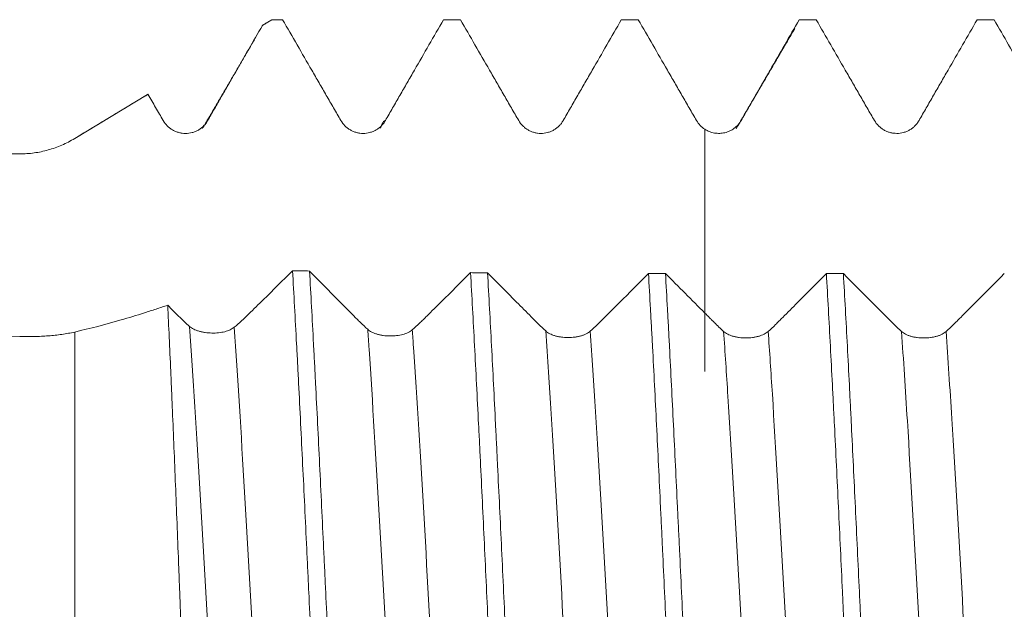
# Model space of a CAD drawing. Units: millimetres. Extents: x -49 to 90, y -67 to 35.
# Drawn here: x 49 to 57, y 0 to 5 of the extents above; entities that cross this region are included whole.
import ezdxf

# ---------------------------------------------------------------- set-up
doc = ezdxf.new("R2010")
doc.units = ezdxf.units.MM
doc.layers.add('1', color=4, linetype='Continuous')

msp = doc.modelspace()

# ---------------------------------------------------------------- linework, layer by layer
at = {"layer": '1', "lineweight": 18}
for p, q in [((51.1679, 5.0686), (51.0865, 5.0198)), ((50.1199, 4.4389), (49.5045, 4.0691))]:
    msp.add_line(p, q, dxfattribs=at)
at = {"layer": '1', "lineweight": 13}
for p, q in [((49.5045, 4.0682), (49.5045, 4.0691)), ((49.5045, 2.4383), (49.5045, -2.1089))]:
    msp.add_line(p, q, dxfattribs=at)
at = {"layer": '1', "lineweight": 18}
for points, degree in [([(51.0874, 5.0203), (51.1142, 5.0364), (51.141, 5.0525), (51.1679, 5.0686)], 3), ([(51.258, 5.0686), (51.228, 5.0686), (51.1979, 5.0686), (51.1679, 5.0686)], 3), ([(52.7572, 5.0686), (52.7096, 5.0686), (52.6619, 5.0686), (52.6143, 5.0686)], 3), ([(54.2568, 5.0686), (54.2091, 5.0686), (54.1614, 5.0686), (54.1137, 5.0686)], 3), ([(55.7567, 5.0686), (55.709, 5.0686), (55.6613, 5.0686), (55.6137, 5.0686)], 3), ([(57.2567, 5.0686), (57.209, 5.0686), (57.1613, 5.0686), (57.1137, 5.0686)], 3), ([(55.5757, 4.9944), (55.3283, 4.5713), (55.0809, 4.1494)], 2), ([(51.0199, 4.9004), (50.8007, 4.5254), (50.5815, 4.1514)], 2), ([(51.3413, 2.9539), (51.389, 2.9533), (51.4368, 2.9526), (51.4845, 2.952)], 3), ([(52.8422, 2.9383), (52.8899, 2.9379), (52.9376, 2.9376), (52.9853, 2.9372)], 3), ([(54.3427, 2.9312), (54.3903, 2.9311), (54.438, 2.9311), (54.4856, 2.931)], 3), ([(54.8181, 2.5978), (54.7073, 2.7087), (54.5964, 2.8198), (54.4856, 2.931)], 3), ([(55.8427, 2.9305), (55.8904, 2.9305), (55.938, 2.9305), (55.9857, 2.9305)], 3)]:
    msp.add_open_spline(points, degree=degree, dxfattribs=at)
for points, knots in [([(51.258, 5.0686), (51.2989, 4.9978), (51.3398, 4.927), (51.4217, 4.7854), (51.4626, 4.7146), (51.524, 4.6084), (51.5444, 4.573), (51.5853, 4.5022), (51.6058, 4.4668), (51.6467, 4.396), (51.6672, 4.3606), (51.7082, 4.2899), (51.7287, 4.2546), (51.7493, 4.2193)], [0, 0, 0, 0, 0.25, 0.25, 0.5, 0.5, 0.625, 0.625, 0.75, 0.75, 0.875, 0.875, 1, 1, 1, 1]), ([(52.1247, 4.2194), (52.1449, 4.2548), (52.1652, 4.2902), (52.2059, 4.3609), (52.2263, 4.3963), (52.2671, 4.467), (52.2876, 4.5024), (52.3284, 4.5732), (52.3489, 4.6086), (52.4101, 4.7147), (52.4509, 4.7855), (52.5326, 4.9271), (52.5735, 4.9978), (52.6143, 5.0686)], [0, 0, 0, 0, 0.125, 0.125, 0.25, 0.25, 0.375, 0.375, 0.5, 0.5, 0.75, 0.75, 1, 1, 1, 1]), ([(52.7572, 5.0686), (52.7981, 4.9978), (52.839, 4.927), (52.9208, 4.7854), (52.9617, 4.7147), (53.023, 4.6085), (53.0435, 4.5731), (53.0844, 4.5023), (53.1048, 4.4669), (53.1457, 4.3961), (53.1662, 4.3608), (53.2072, 4.29), (53.2277, 4.2547), (53.2482, 4.2194)], [0, 0, 0, 0, 0.25, 0.25, 0.5, 0.5, 0.625, 0.625, 0.75, 0.75, 0.875, 0.875, 1, 1, 1, 1]), ([(53.6238, 4.2195), (53.6441, 4.2549), (53.6644, 4.2903), (53.7052, 4.361), (53.7256, 4.3964), (53.7665, 4.4671), (53.7869, 4.5025), (53.8278, 4.5733), (53.8482, 4.6086), (53.9095, 4.7148), (53.9503, 4.7855), (54.032, 4.927), (54.0729, 4.9978), (54.1137, 5.0686)], [0, 0, 0, 0, 0.125, 0.125, 0.25, 0.25, 0.375, 0.375, 0.5, 0.5, 0.75, 0.75, 1, 1, 1, 1]), ([(54.2568, 5.0686), (54.2977, 4.9978), (54.3386, 4.927), (54.4204, 4.7854), (54.4613, 4.7147), (54.5226, 4.6085), (54.5431, 4.5731), (54.584, 4.5024), (54.6045, 4.467), (54.6454, 4.3962), (54.6658, 4.3608), (54.7068, 4.2901), (54.7273, 4.2548), (54.7479, 4.2195)], [0, 0, 0, 0, 0.25, 0.25, 0.5, 0.5, 0.625, 0.625, 0.75, 0.75, 0.875, 0.875, 1, 1, 1, 1]), ([(55.1236, 4.2196), (55.1439, 4.2549), (55.1642, 4.2903), (55.205, 4.3611), (55.2255, 4.3964), (55.2664, 4.4672), (55.2868, 4.5025), (55.3277, 4.5733), (55.3481, 4.6087), (55.4094, 4.7148), (55.4502, 4.7855), (55.5319, 4.9271), (55.5728, 4.9978), (55.6137, 5.0686)], [0, 0, 0, 0, 0.125, 0.125, 0.25, 0.25, 0.375, 0.375, 0.5, 0.5, 0.75, 0.75, 1, 1, 1, 1]), ([(55.7567, 5.0686), (55.7976, 4.9978), (55.8385, 4.927), (55.9203, 4.7854), (55.9613, 4.7147), (56.0226, 4.6085), (56.0431, 4.5731), (56.084, 4.5023), (56.1045, 4.4669), (56.1454, 4.3961), (56.1658, 4.3608), (56.2068, 4.29), (56.2273, 4.2547), (56.2479, 4.2194)], [0, 0, 0, 0, 0.25, 0.25, 0.5, 0.5, 0.625, 0.625, 0.75, 0.75, 0.875, 0.875, 1, 1, 1, 1]), ([(56.6236, 4.2195), (56.6439, 4.2549), (56.6643, 4.2903), (56.7051, 4.361), (56.7255, 4.3964), (56.7664, 4.4672), (56.7868, 4.5025), (56.8277, 4.5733), (56.8481, 4.6087), (56.9094, 4.7148), (56.9502, 4.7855), (57.032, 4.9271), (57.0728, 4.9978), (57.1137, 5.0686)], [0, 0, 0, 0, 0.125, 0.125, 0.25, 0.25, 0.375, 0.375, 0.5, 0.5, 0.75, 0.75, 1, 1, 1, 1]), ([(57.2567, 5.0686), (57.2976, 4.9978), (57.3385, 4.927), (57.4203, 4.7854), (57.4612, 4.7146), (57.5226, 4.6084), (57.5431, 4.5731), (57.584, 4.5023), (57.6045, 4.4669), (57.6454, 4.3961), (57.6658, 4.3607), (57.7068, 4.29), (57.7274, 4.2546), (57.7479, 4.2193)], [0, 0, 0, 0, 0.25, 0.25, 0.5, 0.5, 0.625, 0.625, 0.75, 0.75, 0.875, 0.875, 1, 1, 1, 1]), ([(50.6263, 4.2193), (50.6453, 4.2526), (50.6643, 4.2859), (50.7026, 4.3526), (50.7217, 4.386), (50.7602, 4.4527), (50.7794, 4.4861), (50.8179, 4.5529), (50.8372, 4.5863), (50.8949, 4.6864), (50.9334, 4.7532), (51.0104, 4.8867), (51.0489, 4.9535), (51.0874, 5.0203)], [0, 0, 0, 0, 0.125, 0.125, 0.25, 0.25, 0.375, 0.375, 0.5, 0.5, 0.75, 0.75, 1, 1, 1, 1]), ([(49.5045, 4.0682), (49.6071, 4.1303), (49.71, 4.1923), (49.8645, 4.2853), (49.9161, 4.3163), (50.0192, 4.3783), (50.0708, 4.4093), (50.1225, 4.4404)], [0, 0, 0, 0, 0.5, 0.5, 0.75, 0.75, 1, 1, 1, 1]), ([(50.1225, 4.4404), (50.1439, 4.4034), (50.1653, 4.3665), (50.2081, 4.2927), (50.2296, 4.2559), (50.2511, 4.2191)], [0, 0, 0, 0, 0.5, 0.5, 1, 1, 1, 1]), ([(50.2511, 4.2191), (50.2607, 4.2026), (50.2722, 4.1877), (50.2923, 4.1678), (50.2995, 4.1614), (50.3146, 4.1499), (50.3303, 4.1395), (50.3472, 4.1311), (50.3648, 4.1238), (50.3739, 4.1207), (50.3921, 4.1158), (50.4013, 4.1139), (50.4201, 4.1114), (50.4296, 4.1108), (50.4582, 4.1107), (50.4769, 4.1132), (50.5043, 4.1205), (50.5134, 4.1236), (50.5308, 4.1308), (50.5393, 4.135), (50.5555, 4.1445), (50.5634, 4.1498), (50.5784, 4.1614), (50.5925, 4.1738), (50.6049, 4.188), (50.6163, 4.203), (50.6216, 4.211), (50.6263, 4.2193)], [0, 0, 0, 0, 0.125, 0.125, 0.1875, 0.1875, 0.25, 0.3125, 0.3125, 0.375, 0.375, 0.4375, 0.4375, 0.5, 0.5, 0.625, 0.625, 0.6875, 0.6875, 0.75, 0.75, 0.8125, 0.8125, 0.875, 0.9375, 0.9375, 1, 1, 1, 1]), ([(51.7493, 4.2193), (51.7589, 4.2028), (51.7704, 4.188), (51.7905, 4.168), (51.7977, 4.1617), (51.8128, 4.1502), (51.8285, 4.1397), (51.8454, 4.1314), (51.863, 4.1241), (51.872, 4.121), (51.8902, 4.1161), (51.8995, 4.1142), (51.9182, 4.1117), (51.9277, 4.1111), (51.9563, 4.111), (51.975, 4.1135), (52.0025, 4.1208), (52.0115, 4.1239), (52.029, 4.1311), (52.0374, 4.1352), (52.0537, 4.1447), (52.0616, 4.1499), (52.0767, 4.1615), (52.0908, 4.174), (52.1032, 4.1882), (52.1146, 4.2032), (52.1199, 4.2112), (52.1247, 4.2194)], [0, 0, 0, 0, 0.125, 0.125, 0.1875, 0.1875, 0.25, 0.3125, 0.3125, 0.375, 0.375, 0.4375, 0.4375, 0.5, 0.5, 0.625, 0.625, 0.6875, 0.6875, 0.75, 0.75, 0.8125, 0.8125, 0.875, 0.9375, 0.9375, 1, 1, 1, 1]), ([(53.2482, 4.2194), (53.2578, 4.2029), (53.2694, 4.1881), (53.2894, 4.1681), (53.2967, 4.1618), (53.3117, 4.1503), (53.3274, 4.1398), (53.3443, 4.1315), (53.3619, 4.1242), (53.371, 4.1211), (53.3892, 4.1162), (53.3984, 4.1143), (53.4171, 4.1118), (53.4267, 4.1112), (53.4552, 4.1111), (53.4739, 4.1136), (53.5014, 4.1209), (53.5105, 4.124), (53.5279, 4.1312), (53.5364, 4.1353), (53.5527, 4.1447), (53.5606, 4.15), (53.5757, 4.1616), (53.5898, 4.1741), (53.6022, 4.1883), (53.6137, 4.2033), (53.619, 4.2112), (53.6238, 4.2195)], [0, 0, 0, 0, 0.125, 0.125, 0.1875, 0.1875, 0.25, 0.3125, 0.3125, 0.375, 0.375, 0.4375, 0.4375, 0.5, 0.5, 0.625, 0.625, 0.6875, 0.6875, 0.75, 0.75, 0.8125, 0.8125, 0.875, 0.9375, 0.9375, 1, 1, 1, 1]), ([(54.7479, 4.2195), (54.7565, 4.2046), (54.7668, 4.191), (54.7903, 4.1664), (54.8036, 4.1554), (54.8181, 4.146)], [0, 0, 0, 0, 0.5, 0.5, 1, 1, 1, 1]), ([(54.8181, 4.146), (54.8305, 4.138), (54.8435, 4.1314), (54.8639, 4.1235), (54.8709, 4.1212), (54.885, 4.1172), (54.8923, 4.1156), (54.9139, 4.1119), (54.9285, 4.1109), (54.9504, 4.1116), (54.9578, 4.1122), (54.9724, 4.1142), (54.9796, 4.1155), (55.0009, 4.1206), (55.0147, 4.1254), (55.0414, 4.1379), (55.054, 4.1455), (55.0715, 4.1585), (55.0771, 4.1632), (55.0879, 4.1731), (55.0931, 4.1784), (55.1077, 4.1949), (55.1162, 4.2068), (55.1236, 4.2196)], [0, 0, 0, 0, 0.125, 0.125, 0.1875, 0.1875, 0.25, 0.25, 0.375, 0.375, 0.4375, 0.4375, 0.5, 0.5, 0.625, 0.625, 0.75, 0.75, 0.8125, 0.8125, 0.875, 0.875, 1, 1, 1, 1]), ([(56.2479, 4.2194), (56.2575, 4.2029), (56.269, 4.1881), (56.2891, 4.1681), (56.2963, 4.1618), (56.3114, 4.1503), (56.3271, 4.1398), (56.344, 4.1315), (56.3616, 4.1242), (56.3706, 4.1211), (56.3888, 4.1162), (56.3981, 4.1144), (56.4168, 4.1119), (56.4263, 4.1112), (56.4549, 4.1112), (56.4736, 4.1136), (56.5011, 4.1209), (56.5102, 4.124), (56.5276, 4.1312), (56.5361, 4.1354), (56.5524, 4.1448), (56.5603, 4.15), (56.5754, 4.1616), (56.5896, 4.1741), (56.602, 4.1883), (56.6135, 4.2033), (56.6188, 4.2113), (56.6236, 4.2195)], [0, 0, 0, 0, 0.125, 0.125, 0.1875, 0.1875, 0.25, 0.3125, 0.3125, 0.375, 0.375, 0.4375, 0.4375, 0.5, 0.5, 0.625, 0.625, 0.6875, 0.6875, 0.75, 0.75, 0.8125, 0.8125, 0.875, 0.9375, 0.9375, 1, 1, 1, 1]), ([(49.0409, 3.9383), (49.082, 3.9384), (49.1631, 3.9442), (49.2422, 3.9607), (49.3008, 3.9771), (49.3202, 3.9832), (49.3586, 3.9969), (49.3776, 4.0043), (49.4335, 4.0286), (49.4696, 4.0471), (49.5045, 4.0682)], [0, 0, 0, 0, 0.25, 0.5, 0.5, 0.625, 0.625, 0.75, 0.75, 1, 1, 1, 1]), ([(54.8181, 4.146), (54.8181, 4.0625), (54.8181, 3.8806), (54.8181, 3.5076), (54.8181, 3.0503), (54.8181, 2.6772), (54.8181, 2.4766), (54.8181, 2.3799), (54.8181, 2.2526), (54.8181, 2.115), (54.8181, 2.0878), (54.8181, 2.2038), (54.8181, 2.3673), (54.8181, 2.4686), (54.8181, 2.5466), (54.8181, 2.5698), (54.8181, 2.5931)], [0, 0, 0, 0, 0.05353, 0.114962, 0.237826, 0.36069, 0.422122, 0.452838, 0.483554, 0.606417, 0.729281, 0.852145, 0.913577, 0.975009, 0.975009, 1, 1, 1, 1]), ([(49.0409, 2.4011), (48.6023, 2.4154), (48.1639, 2.4316), (47.2874, 2.4682), (46.8493, 2.4886), (45.9736, 2.5344), (45.536, 2.5597), (44.6612, 2.6161), (44.2241, 2.6471), (43.5698, 2.699), (43.3519, 2.7172), (42.9167, 2.7557), (42.6993, 2.7759), (42.2652, 2.8189), (42.0484, 2.8416), (41.6157, 2.89), (41.3997, 2.9157), (40.9689, 2.9709), (40.7539, 3.0004), (40.4328, 3.0488), (40.3259, 3.0657), (40.1135, 3.1011), (40.0079, 3.1197), (39.7981, 3.1592), (39.6941, 3.1802), (39.5398, 3.2143), (39.4886, 3.2261), (39.3872, 3.251), (39.3372, 3.2639), (39.2391, 3.2913), (39.1911, 3.3057), (39.1212, 3.3289), (39.0983, 3.337), (39.0535, 3.3538), (39.0315, 3.3625), (38.9891, 3.381), (38.9685, 3.3908), (38.94, 3.4063), (38.9308, 3.4116), (38.9135, 3.4224), (38.9052, 3.4281), (38.8825, 3.4454), (38.87, 3.4574), (38.8594, 3.4732), (38.8575, 3.4764), (38.8544, 3.4828), (38.8506, 3.4924), (38.8495, 3.502), (38.8504, 3.5116), (38.851, 3.5148), (38.8529, 3.521), (38.8541, 3.5241), (38.8586, 3.5332), (38.8627, 3.5391), (38.8782, 3.5563), (38.8919, 3.5666), (38.916, 3.5809), (38.9247, 3.5855), (38.9428, 3.5942), (38.9523, 3.5984), (38.9815, 3.6104), (39.0022, 3.6177), (39.0452, 3.6314), (39.0676, 3.6378), (39.1135, 3.6498), (39.1369, 3.6554), (39.2079, 3.6712), (39.2564, 3.6805), (39.355, 3.6975), (39.405, 3.7052), (39.5062, 3.7195), (39.5573, 3.7262), (39.6604, 3.7385), (39.7124, 3.7443), (39.8169, 3.7551), (39.8694, 3.7602), (40.027, 3.7746), (40.1326, 3.783), (40.3444, 3.7985), (40.4507, 3.8054), (40.7702, 3.8245), (40.9842, 3.8349), (41.4136, 3.8531), (41.629, 3.8608), (42.0608, 3.8742), (42.2772, 3.88), (42.7108, 3.8902), (42.928, 3.8946), (43.363, 3.9024), (43.5807, 3.9057), (44.2341, 3.9147), (44.6701, 3.9192), (45.5428, 3.9263), (45.9795, 3.9289), (46.8534, 3.9331), (47.2906, 3.9346), (48.1655, 3.9369), (48.6031, 3.9377), (49.0409, 3.9383)], [0, 0, 0, 0, 0.0625, 0.0625, 0.125, 0.125, 0.1875, 0.1875, 0.25, 0.25, 0.28125, 0.28125, 0.3125, 0.3125, 0.34375, 0.34375, 0.375, 0.375, 0.40625, 0.40625, 0.421875, 0.421875, 0.4375, 0.4375, 0.453125, 0.453125, 0.460938, 0.460938, 0.46875, 0.46875, 0.476563, 0.476563, 0.480469, 0.480469, 0.484375, 0.484375, 0.488281, 0.488281, 0.490234, 0.490234, 0.492188, 0.492188, 0.496094, 0.496094, 0.49707, 0.49707, 0.498047, 0.5, 0.5, 0.500977, 0.500977, 0.501953, 0.501953, 0.503906, 0.503906, 0.507813, 0.507813, 0.509766, 0.509766, 0.511719, 0.511719, 0.515625, 0.515625, 0.519531, 0.519531, 0.523438, 0.523438, 0.53125, 0.53125, 0.539063, 0.539063, 0.546875, 0.546875, 0.554688, 0.554688, 0.5625, 0.5625, 0.578125, 0.578125, 0.59375, 0.59375, 0.625, 0.625, 0.65625, 0.65625, 0.6875, 0.6875, 0.71875, 0.71875, 0.75, 0.75, 0.8125, 0.8125, 0.875, 0.875, 0.9375, 0.9375, 1, 1, 1, 1]), ([(51.3413, 2.9539), (51.2594, 2.8729), (51.1776, 2.792), (51.0547, 2.6709), (51.0137, 2.6305), (50.9318, 2.5499), (50.8908, 2.5125), (50.8496, 2.478)], [0, 0, 0, 0, 0.5, 0.5, 0.75, 0.75, 1, 1, 1, 1]), ([(51.3413, 2.9539), (51.3527, 2.7581), (51.3641, 2.5527), (51.3784, 2.2835), (51.3813, 2.2291), (51.3856, 2.1465), (51.387, 2.1187), (51.3899, 2.0631), (51.3971, 1.9238), (51.4042, 1.7827), (51.4211, 1.4406), (51.4325, 1.2081), (51.4496, 0.8526), (51.4553, 0.733), (51.4625, 0.582), (51.4639, 0.5517), (51.4668, 0.4911), (51.4683, 0.4606), (51.4726, 0.3695), (51.4754, 0.3088), (51.4897, 0.0057), (51.5009, -0.2354), (51.5236, -0.7152), (51.535, -0.9537), (51.548, -1.2206), (51.5494, -1.2503), (51.5523, -1.3093), (51.5566, -1.3974), (51.5609, -1.4846), (51.5694, -1.6576), (51.5751, -1.7712), (51.592, -2.1069), (51.6033, -2.3238), (51.6148, -2.5337)], [0, 0, 0, 0, 0.125, 0.125, 0.15625, 0.15625, 0.171875, 0.171875, 0.1875, 0.25, 0.25, 0.375, 0.375, 0.4375, 0.4375, 0.453125, 0.453125, 0.46875, 0.46875, 0.5, 0.5, 0.625, 0.625, 0.75, 0.75, 0.765625, 0.765625, 0.78125, 0.8125, 0.8125, 0.875, 0.875, 1, 1, 1, 1]), ([(51.9751, 2.4609), (51.9548, 2.4793), (51.9243, 2.5079), (51.8936, 2.5379), (51.8732, 2.5583), (51.863, 2.5687), (51.8118, 2.6204), (51.689, 2.7445), (51.5663, 2.869), (51.4845, 2.952)], [0, 0, 0, 0, 0.125, 0.1875, 0.1875, 0.25, 0.25, 0.5, 1, 1, 1, 1]), ([(51.7578, -2.5318), (51.7463, -2.3224), (51.7349, -2.1058), (51.7179, -1.7701), (51.7122, -1.6564), (51.7037, -1.4831), (51.7008, -1.4249), (51.6966, -1.3369), (51.6951, -1.3074), (51.6923, -1.2484), (51.6909, -1.2189), (51.678, -0.9529), (51.6667, -0.7148), (51.6439, -0.2355), (51.6325, 0.0057), (51.6196, 0.279), (51.6182, 0.3093), (51.6153, 0.3702), (51.6139, 0.4006), (51.6096, 0.4917), (51.6067, 0.5522), (51.5982, 0.7328), (51.5926, 0.8521), (51.5755, 1.207), (51.5641, 1.4394), (51.547, 1.7818), (51.5413, 1.8949), (51.5342, 2.0348), (51.5327, 2.0628), (51.5299, 2.1183), (51.5256, 2.2011), (51.5213, 2.2825), (51.5072, 2.551), (51.4959, 2.7562), (51.4845, 2.952)], [0, 0, 0, 0, 0.125, 0.125, 0.1875, 0.1875, 0.21875, 0.21875, 0.234375, 0.234375, 0.25, 0.25, 0.375, 0.375, 0.5, 0.5, 0.515625, 0.515625, 0.53125, 0.53125, 0.5625, 0.5625, 0.625, 0.625, 0.75, 0.75, 0.8125, 0.8125, 0.828125, 0.828125, 0.84375, 0.875, 0.875, 1, 1, 1, 1]), ([(52.8422, 2.9383), (52.7604, 2.8568), (52.6377, 2.7349), (52.515, 2.6132), (52.4638, 2.5625), (52.4536, 2.5523), (52.4332, 2.5322), (52.4024, 2.5026), (52.3717, 2.4746), (52.3511, 2.4566)], [0, 0, 0, 0, 0.5, 0.75, 0.75, 0.8125, 0.8125, 0.875, 1, 1, 1, 1]), ([(52.8422, 2.9383), (52.8535, 2.741), (52.8649, 2.5359), (52.8875, 2.1106), (52.8988, 1.8903), (52.9129, 1.6053), (52.9158, 1.5478), (52.9214, 1.4318), (52.9243, 1.3736), (52.9328, 1.1988), (52.9384, 1.0816), (52.9554, 0.7286), (52.9667, 0.491), (52.9837, 0.1314), (52.9893, 0.011), (52.9979, -0.1705), (53.0007, -0.2312), (53.0064, -0.352), (53.0092, -0.4122), (53.0234, -0.712), (53.0346, -0.9483), (53.0573, -1.4138), (53.0687, -1.6431), (53.0915, -2.0943), (53.1027, -2.3108), (53.1139, -2.5186)], [0, 0, 0, 0, 0.125, 0.125, 0.25, 0.25, 0.28125, 0.28125, 0.3125, 0.3125, 0.375, 0.375, 0.5, 0.5, 0.5625, 0.5625, 0.59375, 0.59375, 0.625, 0.625, 0.75, 0.75, 0.875, 0.875, 1, 1, 1, 1]), ([(53.4761, 2.4472), (53.4557, 2.4659), (53.4354, 2.4851), (53.4047, 2.5151), (53.3945, 2.5252), (53.374, 2.5458), (53.3229, 2.5971), (53.1899, 2.7309), (53.0671, 2.8546), (52.9853, 2.9372)], [0, 0, 0, 0, 0.125, 0.125, 0.1875, 0.1875, 0.25, 0.5, 1, 1, 1, 1]), ([(53.2569, -2.5176), (53.2513, -2.4137), (53.2456, -2.3076), (53.2371, -2.1449), (53.2342, -2.0901), (53.2285, -1.9793), (53.2257, -1.9233), (53.2115, -1.6422), (53.2003, -1.4134), (53.1778, -0.9483), (53.1665, -0.7119), (53.1522, -0.4116), (53.1493, -0.3513), (53.1436, -0.2303), (53.1408, -0.1698), (53.1323, 0.011), (53.1266, 0.1312), (53.1098, 0.4901), (53.0986, 0.7275), (53.0816, 1.0808), (53.0759, 1.1981), (53.0673, 1.3733), (53.0644, 1.4317), (53.0587, 1.5473), (53.0559, 1.6046), (53.0417, 1.8889), (53.0306, 2.1088), (53.0138, 2.4278), (53.0081, 2.5323), (52.9968, 2.7376), (52.991, 2.8384), (52.9853, 2.9372)], [0, 0, 0, 0, 0.0625, 0.0625, 0.09375, 0.09375, 0.125, 0.125, 0.25, 0.25, 0.375, 0.375, 0.40625, 0.40625, 0.4375, 0.4375, 0.5, 0.5, 0.625, 0.625, 0.6875, 0.6875, 0.71875, 0.71875, 0.75, 0.75, 0.875, 0.875, 0.9375, 0.9375, 1, 1, 1, 1]), ([(54.3427, 2.9312), (54.261, 2.8493), (54.1383, 2.7267), (54.0054, 2.5941), (53.9543, 2.5431), (53.9339, 2.5228), (53.9236, 2.5126), (53.8929, 2.4829), (53.8724, 2.4638), (53.8519, 2.4454)], [0, 0, 0, 0, 0.5, 0.75, 0.8125, 0.8125, 0.875, 0.875, 1, 1, 1, 1]), ([(54.3427, 2.9312), (54.3483, 2.8338), (54.3539, 2.7337), (54.3624, 2.5795), (54.3652, 2.5275), (54.3695, 2.4484), (54.3709, 2.4219), (54.3738, 2.3686), (54.3752, 2.3419), (54.388, 2.1007), (54.4107, 1.6607), (54.433, 1.1987), (54.4457, 0.9326), (54.4471, 0.9029), (54.4499, 0.8434), (54.4514, 0.8135), (54.4556, 0.724), (54.4585, 0.6643), (54.467, 0.4853), (54.4727, 0.3659), (54.4896, 0.008), (54.5008, -0.2306), (54.5177, -0.5883), (54.5233, -0.7075), (54.5304, -0.8565), (54.5318, -0.8863), (54.5346, -0.9457), (54.5389, -1.0346), (54.5431, -1.1226), (54.5573, -1.4143), (54.5686, -1.642), (54.5855, -1.9749), (54.5911, -2.0845), (54.5995, -2.2467), (54.6038, -2.3273), (54.608, -2.407), (54.6108, -2.46), (54.6122, -2.4864), (54.6137, -2.5127)], [0, 0, 0, 0, 0.0625, 0.0625, 0.09375, 0.09375, 0.109375, 0.109375, 0.125, 0.125, 0.25, 0.375, 0.375, 0.390625, 0.390625, 0.40625, 0.40625, 0.4375, 0.4375, 0.5, 0.5, 0.625, 0.625, 0.6875, 0.6875, 0.703125, 0.703125, 0.71875, 0.75, 0.75, 0.875, 0.875, 0.9375, 0.9375, 0.96875, 0.984375, 0.984375, 1, 1, 1, 1]), ([(54.7566, -2.5126), (54.7452, -2.3028), (54.734, -2.0868), (54.7116, -1.643), (54.7004, -1.4152), (54.6862, -1.1228), (54.6833, -1.064), (54.679, -0.9751), (54.6776, -0.9454), (54.6747, -0.886), (54.6676, -0.7374), (54.6605, -0.5887), (54.6436, -0.2315), (54.6325, 0.0071), (54.6156, 0.3655), (54.61, 0.4851), (54.6029, 0.6347), (54.6015, 0.6646), (54.5986, 0.7244), (54.5972, 0.7544), (54.5929, 0.8439), (54.59, 0.9033), (54.5758, 1.1984), (54.5646, 1.4291), (54.5422, 1.8803), (54.5311, 2.1007), (54.5183, 2.3425), (54.5168, 2.3693), (54.514, 2.4226), (54.5097, 2.5019), (54.4997, 2.6837), (54.4912, 2.8336), (54.4856, 2.931)], [0, 0, 0, 0, 0.125, 0.125, 0.25, 0.25, 0.28125, 0.28125, 0.296875, 0.296875, 0.3125, 0.375, 0.375, 0.5, 0.5, 0.5625, 0.5625, 0.578125, 0.578125, 0.59375, 0.59375, 0.625, 0.625, 0.75, 0.75, 0.875, 0.875, 0.890625, 0.890625, 0.90625, 0.9375, 1, 1, 1, 1]), ([(55.8427, 2.9305), (55.761, 2.8485), (55.6384, 2.7256), (55.5055, 2.5926), (55.4544, 2.5415), (55.434, 2.5211), (55.4238, 2.5109), (55.3931, 2.481), (55.3726, 2.4618), (55.352, 2.4432)], [0, 0, 0, 0, 0.5, 0.75, 0.8125, 0.8125, 0.875, 0.875, 1, 1, 1, 1]), ([(55.8427, 2.9305), (55.854, 2.7351), (55.8651, 2.5311), (55.882, 2.212), (55.8877, 2.1035), (55.8962, 1.9375), (55.8991, 1.8816), (55.9048, 1.7686), (55.9076, 1.7119), (55.9219, 1.4273), (55.9331, 1.1962), (55.9554, 0.7275), (55.9666, 0.4898), (55.9809, 0.1884), (55.9837, 0.1278), (55.9895, 0.007), (55.9923, -0.0532), (56.0008, -0.2334), (56.0065, -0.3529), (56.0234, -0.7098), (56.0345, -0.9454), (56.0514, -1.2953), (56.0571, -1.4113), (56.0657, -1.5844), (56.0686, -1.6417), (56.0743, -1.7552), (56.0771, -1.8114), (56.0913, -2.0902), (56.1025, -2.3055), (56.1137, -2.5129)], [0, 0, 0, 0, 0.125, 0.125, 0.1875, 0.1875, 0.21875, 0.21875, 0.25, 0.25, 0.375, 0.375, 0.5, 0.5, 0.53125, 0.53125, 0.5625, 0.5625, 0.625, 0.625, 0.75, 0.75, 0.8125, 0.8125, 0.84375, 0.84375, 0.875, 0.875, 1, 1, 1, 1]), ([(56.2566, -2.513), (56.2454, -2.3056), (56.2342, -2.0903), (56.2201, -1.811), (56.2173, -1.7546), (56.2116, -1.6408), (56.2088, -1.5833), (56.2002, -1.4107), (56.1945, -1.2949), (56.1775, -0.9456), (56.1663, -0.7101), (56.1494, -0.3529), (56.1438, -0.2332), (56.1354, -0.0525), (56.1325, 0.0079), (56.1268, 0.1289), (56.124, 0.1892), (56.1098, 0.4898), (56.0985, 0.7272), (56.076, 1.196), (56.0648, 1.4273), (56.0506, 1.7126), (56.0478, 1.7696), (56.0421, 1.8822), (56.0393, 1.9379), (56.0308, 2.1036), (56.0252, 2.2119), (56.0082, 2.5306), (55.9969, 2.7348), (55.9857, 2.9305)], [0, 0, 0, 0, 0.125, 0.125, 0.15625, 0.15625, 0.1875, 0.1875, 0.25, 0.25, 0.375, 0.375, 0.4375, 0.4375, 0.46875, 0.46875, 0.5, 0.5, 0.625, 0.625, 0.75, 0.75, 0.78125, 0.78125, 0.8125, 0.8125, 0.875, 0.875, 1, 1, 1, 1]), ([(56.4764, 2.443), (56.456, 2.4616), (56.4356, 2.4809), (56.405, 2.5108), (56.3948, 2.521), (56.3743, 2.5414), (56.3232, 2.5925), (56.1902, 2.7255), (56.0675, 2.8485), (55.9857, 2.9305)], [0, 0, 0, 0, 0.125, 0.125, 0.1875, 0.1875, 0.25, 0.5, 1, 1, 1, 1]), ([(57.3429, 2.9301), (57.2611, 2.8481), (57.1385, 2.7252), (57.0056, 2.5923), (56.9545, 2.5412), (56.934, 2.5208), (56.9238, 2.5106), (56.8931, 2.4807), (56.8726, 2.4615), (56.8521, 2.4429)], [0, 0, 0, 0, 0.5, 0.75, 0.8125, 0.8125, 0.875, 0.875, 1, 1, 1, 1]), ([(50.2886, 2.6641), (50.2558, 2.6532), (50.2231, 2.6424), (50.1739, 2.6262), (50.1576, 2.6208), (50.1248, 2.6101), (50.0429, 2.5837), (49.9612, 2.5588), (49.7651, 2.502), (49.6346, 2.4681), (49.5045, 2.4383)], [0, 0, 0, 0, 0.125, 0.125, 0.1875, 0.1875, 0.25, 0.5, 0.5, 1, 1, 1, 1]), ([(50.4734, 2.485), (50.4429, 2.5121), (50.4121, 2.5407), (50.3659, 2.5857), (50.3505, 2.6012), (50.3195, 2.6326), (50.3041, 2.6483), (50.2886, 2.6641)], [0, 0, 0, 0, 0.5, 0.5, 0.75, 0.75, 1, 1, 1, 1]), ([(50.4932, -2.35), (50.4848, -2.156), (50.4764, -1.9558), (50.4637, -1.6462), (50.4595, -1.5415), (50.4532, -1.382), (50.451, -1.3285), (50.4468, -1.2206), (50.4447, -1.1661), (50.434, -0.8937), (50.4256, -0.6748), (50.4087, -0.2349), (50.4002, -0.0139), (50.3894, 0.2636), (50.3873, 0.3192), (50.383, 0.4304), (50.3808, 0.4858), (50.3744, 0.6511), (50.3702, 0.7602), (50.3574, 1.0842), (50.3489, 1.2959), (50.336, 1.6068), (50.3316, 1.7093), (50.3251, 1.8614), (50.323, 1.9119), (50.3186, 2.0114), (50.3165, 2.0606), (50.3057, 2.3035), (50.2972, 2.4884), (50.2886, 2.6641)], [0, 0, 0, 0, 0.125, 0.125, 0.1875, 0.1875, 0.21875, 0.21875, 0.25, 0.25, 0.375, 0.375, 0.5, 0.5, 0.53125, 0.53125, 0.5625, 0.5625, 0.625, 0.625, 0.75, 0.75, 0.8125, 0.8125, 0.84375, 0.84375, 0.875, 0.875, 1, 1, 1, 1]), ([(54.9763, 2.4433), (54.9501, 2.4673), (54.9237, 2.4924), (54.8907, 2.5252), (54.8841, 2.5318), (54.8709, 2.545), (54.8511, 2.5648), (54.8313, 2.5846), (54.8181, 2.5978)], [0, 0, 0, 0, 0.5, 0.5, 0.625, 0.625, 0.75, 1, 1, 1, 1]), ([(49.5045, 2.4383), (49.4696, 2.4304), (49.4337, 2.4238), (49.3598, 2.4131), (49.3218, 2.409), (49.2633, 2.4045), (49.2435, 2.4033), (49.2034, 2.4014), (49.1833, 2.4007), (49.1227, 2.3995), (49.082, 2.3998), (49.0409, 2.4011)], [0, 0, 0, 0, 0.25, 0.25, 0.5, 0.5, 0.625, 0.625, 0.75, 0.75, 1, 1, 1, 1]), ([(50.8496, 2.478), (50.84, 2.47), (50.8285, 2.4629), (50.8084, 2.4536), (50.8012, 2.4507), (50.7862, 2.4455), (50.7705, 2.4409), (50.7536, 2.4373), (50.736, 2.4342), (50.727, 2.433), (50.7087, 2.431), (50.6995, 2.4304), (50.6808, 2.4296), (50.6712, 2.4294), (50.6426, 2.43), (50.6238, 2.4314), (50.5962, 2.4353), (50.5871, 2.4369), (50.5696, 2.4406), (50.5611, 2.4428), (50.5447, 2.4475), (50.5368, 2.4501), (50.5216, 2.4559), (50.5074, 2.4622), (50.495, 2.4693), (50.4835, 2.4768), (50.4782, 2.4808), (50.4734, 2.485)], [0, 0, 0, 0, 0.125, 0.125, 0.1875, 0.1875, 0.25, 0.3125, 0.3125, 0.375, 0.375, 0.4375, 0.4375, 0.5, 0.5, 0.625, 0.625, 0.6875, 0.6875, 0.75, 0.75, 0.8125, 0.8125, 0.875, 0.9375, 0.9375, 1, 1, 1, 1]), ([(52.3511, 2.4566), (52.3415, 2.4482), (52.33, 2.4408), (52.3099, 2.4311), (52.3027, 2.428), (52.2876, 2.4225), (52.272, 2.4176), (52.255, 2.4138), (52.2375, 2.4105), (52.2284, 2.4091), (52.2102, 2.4069), (52.201, 2.4062), (52.1822, 2.4052), (52.1727, 2.405), (52.1441, 2.4053), (52.1254, 2.4067), (52.0978, 2.4105), (52.0887, 2.4121), (52.0712, 2.4158), (52.0628, 2.4179), (52.0464, 2.4227), (52.0385, 2.4253), (52.0233, 2.4312), (52.0091, 2.4375), (51.9967, 2.4448), (51.9852, 2.4525), (51.9799, 2.4566), (51.9751, 2.4609)], [0, 0, 0, 0, 0.125, 0.125, 0.1875, 0.1875, 0.25, 0.3125, 0.3125, 0.375, 0.375, 0.4375, 0.4375, 0.5, 0.5, 0.625, 0.625, 0.6875, 0.6875, 0.75, 0.75, 0.8125, 0.8125, 0.875, 0.9375, 0.9375, 1, 1, 1, 1]), ([(53.8519, 2.4454), (53.8423, 2.4368), (53.8308, 2.4292), (53.8107, 2.4191), (53.8035, 2.416), (53.7884, 2.4103), (53.7727, 2.4052), (53.7558, 2.4011), (53.7382, 2.3977), (53.7292, 2.3962), (53.711, 2.3939), (53.7017, 2.393), (53.683, 2.3919), (53.6735, 2.3917), (53.6449, 2.3918), (53.6262, 2.393), (53.5987, 2.3967), (53.5896, 2.3983), (53.5721, 2.4019), (53.5637, 2.404), (53.5473, 2.4087), (53.5394, 2.4114), (53.5243, 2.4173), (53.5101, 2.4236), (53.4977, 2.4309), (53.4862, 2.4387), (53.4808, 2.4429), (53.4761, 2.4472)], [0, 0, 0, 0, 0.125, 0.125, 0.1875, 0.1875, 0.25, 0.3125, 0.3125, 0.375, 0.375, 0.4375, 0.4375, 0.5, 0.5, 0.625, 0.625, 0.6875, 0.6875, 0.75, 0.75, 0.8125, 0.8125, 0.875, 0.9375, 0.9375, 1, 1, 1, 1]), ([(55.352, 2.4432), (55.3424, 2.4346), (55.3309, 2.4269), (55.3109, 2.4167), (55.3036, 2.4135), (55.2886, 2.4078), (55.2729, 2.4026), (55.256, 2.3984), (55.2384, 2.3948), (55.2294, 2.3933), (55.2111, 2.3909), (55.2019, 2.39), (55.1832, 2.3888), (55.1737, 2.3885), (55.1451, 2.3885), (55.1264, 2.3896), (55.0989, 2.3932), (55.0898, 2.3947), (55.0723, 2.3983), (55.0639, 2.4003), (55.0476, 2.405), (55.0396, 2.4076), (55.0245, 2.4134), (55.0103, 2.4198), (54.9979, 2.427), (54.9864, 2.4348), (54.9811, 2.4389), (54.9763, 2.4433)], [0, 0, 0, 0, 0.125, 0.125, 0.1875, 0.1875, 0.25, 0.3125, 0.3125, 0.375, 0.375, 0.4375, 0.4375, 0.5, 0.5, 0.625, 0.625, 0.6875, 0.6875, 0.75, 0.75, 0.8125, 0.8125, 0.875, 0.9375, 0.9375, 1, 1, 1, 1]), ([(56.8521, 2.4429), (56.8425, 2.4342), (56.8309, 2.4266), (56.8109, 2.4164), (56.8037, 2.4132), (56.7886, 2.4074), (56.7729, 2.4022), (56.756, 2.3981), (56.7384, 2.3945), (56.7294, 2.393), (56.7112, 2.3906), (56.7019, 2.3897), (56.6832, 2.3885), (56.6737, 2.3882), (56.6451, 2.3882), (56.6264, 2.3893), (56.5989, 2.3929), (56.5898, 2.3944), (56.5724, 2.398), (56.5639, 2.4), (56.5476, 2.4047), (56.5397, 2.4073), (56.5246, 2.4132), (56.5104, 2.4195), (56.498, 2.4267), (56.4864, 2.4345), (56.4811, 2.4386), (56.4764, 2.443)], [0, 0, 0, 0, 0.125, 0.125, 0.1875, 0.1875, 0.25, 0.3125, 0.3125, 0.375, 0.375, 0.4375, 0.4375, 0.5, 0.5, 0.625, 0.625, 0.6875, 0.6875, 0.75, 0.75, 0.8125, 0.8125, 0.875, 0.9375, 0.9375, 1, 1, 1, 1])]:
    msp.add_open_spline(points, degree=3, knots=knots, dxfattribs=at)
at = {"layer": '1', "lineweight": 13}
for points, knots in [([(52.0828, 4.1553), (52.0865, 4.167), (52.1005, 4.2041), (52.1145, 4.2196), (52.1247, 4.2194)], [0, 0, 0, 0, 0.270587, 1, 1, 1, 1]), ([(50.4734, 2.485), (50.4735, 2.4845), (50.5032, 2.0602), (50.5626, 1.0956), (50.6516, -0.5012), (50.7142, -1.5761), (50.7471, -2.0845), (50.7504, -2.1346)], [0, 0, 0, 0, 0.000383, 0.321714, 0.643045, 0.964375, 1, 1, 1, 1]), ([(50.8496, 2.478), (50.8788, 2.0608), (50.9376, 1.1061), (51.0261, -0.4811), (51.089, -1.5614), (51.1221, -2.0741), (51.1256, -2.1276)], [0, 0, 0, 0, 0.316998, 0.639433, 0.961868, 1, 1, 1, 1]), ([(51.9751, 2.4609), (51.9789, 2.4064), (52.0124, 1.918), (52.0755, 0.8675), (52.163, -0.7054), (52.2208, -1.6807), (52.2489, -2.111)], [0, 0, 0, 0, 0.041612, 0.366728, 0.691844, 1, 1, 1, 1]), ([(52.3511, 2.4566), (52.3544, 2.4089), (52.3874, 1.9278), (52.4501, 0.887), (52.5378, -0.6905), (52.5959, -1.6719), (52.6243, -2.1068)], [0, 0, 0, 0, 0.036507, 0.362312, 0.688116, 1, 1, 1, 1]), ([(53.4761, 2.4472), (53.4839, 2.335), (53.5213, 1.7768), (53.5885, 0.6364), (53.6713, -0.8527), (53.7245, -1.7375), (53.748, -2.0982)], [0, 0, 0, 0, 0.086047, 0.413298, 0.740549, 1, 1, 1, 1]), ([(53.8519, 2.4454), (53.8593, 2.339), (53.8963, 1.7879), (53.9631, 0.6563), (54.0462, -0.8391), (54.0998, -1.7308), (54.1236, -2.0968)], [0, 0, 0, 0, 0.081554, 0.409073, 0.736592, 1, 1, 1, 1]), ([(54.9763, 2.4433), (54.9884, 2.2699), (55.0301, 1.6371), (55.1014, 0.4039), (55.1799, -1.0017), (55.2287, -1.8019), (55.2479, -2.0957)], [0, 0, 0, 0, 0.132941, 0.460709, 0.788477, 1, 1, 1, 1]), ([(55.352, 2.4432), (55.3637, 2.2753), (55.405, 1.649), (55.476, 0.4236), (55.5549, -0.989), (55.6041, -1.7963), (55.6236, -2.0958)], [0, 0, 0, 0, 0.128817, 0.456586, 0.784354, 1, 1, 1, 1]), ([(56.4764, 2.443), (56.4927, 2.2074), (56.5387, 1.4961), (56.6144, 0.1697), (56.6886, -1.1498), (56.7331, -1.8685), (56.7479, -2.096)], [0, 0, 0, 0, 0.180574, 0.508355, 0.836137, 1, 1, 1, 1]), ([(56.8521, 2.4429), (56.868, 2.2127), (56.9137, 1.5083), (56.989, 0.1898), (57.0635, -1.1372), (57.1084, -1.8629), (57.1236, -2.0961)], [0, 0, 0, 0, 0.176473, 0.504242, 0.832011, 1, 1, 1, 1])]:
    msp.add_open_spline(points, degree=3, knots=knots, dxfattribs=at)

doc.saveas('drawing.dxf')
